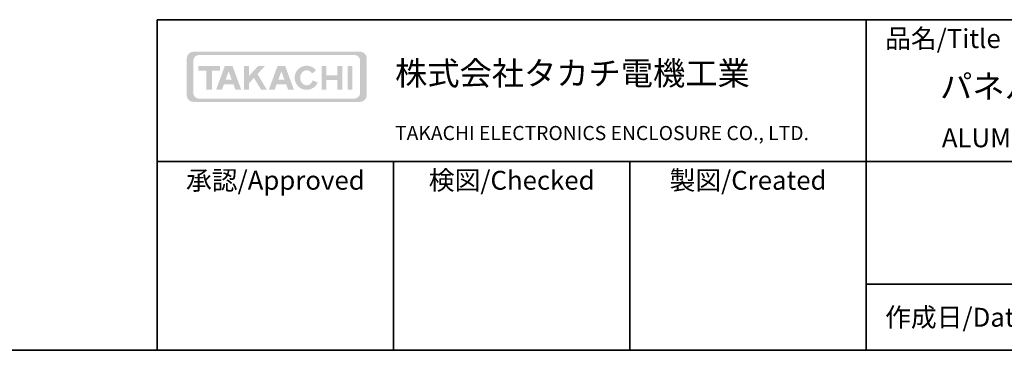
# Model space of a CAD drawing. Units: millimetres. Extents: x 36 to 7525, y 20 to 1425.
# Drawn here: x 2001 to 2522, y 20 to 195 of the extents above; entities that cross this region are included whole.
import ezdxf
from ezdxf.enums import TextEntityAlignment as Align

# ---------------------------------------------------------------- set-up
doc = ezdxf.new("R2010")
doc.units = ezdxf.units.MM
doc.header["$LTSCALE"] = 2.5
doc.linetypes.add('CHAIN', pattern=[0.35429999999999995, 0.2362, -0.0295, 0.0591, -0.0295])
for name, color, linetype, lineweight in [('Border (ISO)', 7, 'Continuous', 35), ('Hatch (ISO)', 1, 'Continuous', 18), ('Title (ISO)', 7, 'Continuous', 35)]:
    doc.layers.add(name, color=color, linetype=linetype, lineweight=lineweight)
doc.styles.add('Note Text (TK)', font='MS PGothic.ttf')
doc.styles.add('文字スタイル67', font='arial.ttf')

# ---------------------------------------------------------------- blocks, each defined once
blk = doc.blocks.new('図面枠 tk図枠')
at = {"layer": 'Border (ISO)'}
blk.add_line((14.50000000000001, 8.000000000000007), (405.4999999999999, 8.000000000000007), dxfattribs=at)
blk = doc.blocks.new('表題欄 tk表題欄')
at = {"layer": 'Hatch (ISO)'}
h = blk.add_hatch(color=256, dxfattribs=at)
edge = h.paths.add_edge_path(flags=0)
edge.add_arc((95.57537688673352, 236.2990653650367), 0.5958259999999996, 269.9999999999897, 360)
edge.add_line((96.17120288673351, 236.2990653650368), (96.17120288673348, 239.7107813650365))
edge.add_arc((95.5753768867335, 239.7107813650366), 0.5958259999999996, 0, 90.0000000000068)
edge.add_line((95.57537688673342, 240.3066073650366), (79.13710888673356, 240.3066073650366))
edge.add_arc((79.13710888673353, 239.7107813650366), 0.5958259999999996, 89.99999999999744, 180)
edge.add_line((78.54128288673353, 239.7107813650365), (78.54128288673331, 236.2990653650368))
edge.add_arc((79.13710888673332, 236.2990653650365), 0.5958259999999996, 180, 270.0000000000231)
edge.add_line((79.13710888673356, 235.7032393650365), (95.57537688673342, 235.7032393650367))
edge = h.paths.add_edge_path()
edge.add_line((77.83935088673357, 239.9556413650366), (77.83935088673357, 236.0542053650368))
edge.add_arc((78.54128288673346, 236.0542053650367), 0.7019319999998935, 180, 270.0000000000087)
edge.add_line((78.54128288673357, 235.3522733650368), (96.17120288673352, 235.3522733650368))
edge.add_arc((96.17120288673351, 236.0542053650367), 0.7019319999998921, 270, 360)
edge.add_line((96.8731348867334, 236.0542053650368), (96.87313488673352, 239.9556413650366))
edge.add_arc((96.1712028867336, 239.9556413650367), 0.7019319999998921, 0, 90.00000000000873)
edge.add_line((96.17120288673348, 240.6575733650367), (78.54128288673357, 240.6575733650366))
edge.add_arc((78.54128288673357, 239.9556413650366), 0.7019319999999984, 90, 180)
for points in [[(79.07181288673355, 239.1476033650369), (79.07181288673355, 238.6578833650367), (79.92066088673353, 238.6578833650367), (79.92066088673353, 236.6581933650368), (80.50832488673353, 236.6581933650368), (80.50832488673353, 238.6578833650367), (81.35717288673355, 238.6578833650367), (81.35717288673355, 239.1476033650369)], [(85.68407849525303, 236.6581933650368), (84.9434673993943, 237.8918698287545), (84.41792288673358, 237.3246628822781), (84.41792288673358, 236.6581933650368), (83.89555488673355, 236.6581933650368), (83.89555488673355, 239.1476033650369), (84.41792288673358, 239.1476033650369), (84.41792288673358, 238.0993979968839), (85.38913556809511, 239.1476033650369), (86.10696490847272, 239.1476033650369), (85.31925422435492, 238.2974470774499), (86.30334488673353, 236.6581933650368)], [(92.09142939614459, 239.1476033650369), (92.09142939614459, 236.6581933650368), (92.60971639614465, 236.6581933650368), (92.60971639614465, 237.6580383650368), (93.76872039614462, 237.6580383650368), (93.76872039614462, 236.6581933650368), (94.28700739614459, 236.6581933650368), (94.28700739614459, 239.1476033650369), (93.76872039614462, 239.1476033650369), (93.76872039614462, 238.1477583650367), (92.60971639614465, 238.1477583650367), (92.60971639614465, 239.1476033650369)], [(94.84202339614467, 239.1476033650369), (94.84202339614467, 236.6581933650368), (95.36439139614473, 236.6581933650368), (95.36439139614473, 239.1476033650369)]]:
    blk.add_hatch(color=256, dxfattribs=at).paths.add_polyline_path(points)
h = blk.add_hatch(color=256, dxfattribs=at)
h.paths.add_polyline_path([(82.59020695886475, 237.7110913650368), (81.95242681460243, 237.7110913650368), (82.27131688673356, 238.5794973650367)], flags=0)
h.paths.add_polyline_path([(82.77903014574996, 237.1968853650368), (81.76360362771717, 237.1968853650368), (81.56578886050404, 236.6581933650368), (80.94907288673355, 236.6581933650368), (81.86321688673357, 239.1476033650369), (82.67941688673353, 239.1476033650369), (83.59356088673351, 236.6581933650368), (82.97684491296302, 236.6581933650368)])
h = blk.add_hatch(color=256, dxfattribs=at)
h.paths.add_polyline_path([(87.52707281460246, 237.7110913650368), (88.16485295886469, 237.7110913650368), (87.84596288673359, 238.5794973650367)], flags=0)
h.paths.add_polyline_path([(87.14043486050403, 236.6581933650368), (87.3382496277172, 237.1968853650368), (88.35367614574989, 237.1968853650368), (88.551490912963, 236.6581933650368), (89.16820688673343, 236.6581933650368), (88.25406288673352, 239.1476033650369), (87.43786288673356, 239.1476033650369), (86.52371888673358, 236.6581933650368)])
h = blk.add_hatch(color=256, dxfattribs=at)
edge = h.paths.add_edge_path()
edge.add_arc((90.52309888673334, 237.9028983650369), 1.273272000000011, 38.55054079078439, 336.5820184016556)
edge.add_line((91.69149139614446, 237.3968543650369), (91.17255542714857, 237.6216113977801))
edge.add_ellipse((90.52309888673352, 237.9028983650369), major_axis=(0, -0.7998759999999119), ratio=0.8673469387756529, start_angle=128.5505407907963, end_angle=426.582018401653, ccw=False)
edge.add_line((91.09381514418376, 238.3576891122095), (91.51887237036831, 238.6964075050431))
at = {"layer": 'Title (ISO)'}
for p, q in [((74.70882392282105, 244.052739026017), (255.7088239228211, 244.052739026017)), ((74.70882392282105, 209.052739026017), (74.70882392282105, 244.052739026017)), ((149.7088239228211, 244.052739026017), (149.7088239228211, 209.052739026017)), ((230.7088239228211, 244.052739026017), (230.7088239228211, 209.052739026017)), ((255.7088239228211, 244.052739026017), (255.7088239228211, 209.052739026017)), ((243.2088239228211, 239.552739026017), (251.2088239228211, 240.5527390260171)), ((243.2088239228211, 239.552739026017), (243.2088239228211, 235.552739026017)), ((251.2088239228211, 234.552739026017), (251.2088239228211, 240.5527390260171)), ((243.2088239228211, 235.552739026017), (251.2088239228211, 234.552739026017)), ((230.7088239228211, 231.052739026017), (255.7088239228211, 231.052739026017)), ((74.70882392282105, 229.052739026017), (230.7088239228211, 229.052739026017)), ((99.70882392282108, 229.052739026017), (99.70882392282108, 209.052739026017)), ((124.708823922821, 229.052739026017), (124.708823922821, 209.052739026017)), ((230.7088239228211, 220.052739026017), (255.7088239228211, 220.052739026017)), ((149.7088239228211, 216.052739026017), (230.7088239228211, 216.052739026017)), ((255.7088239228211, 209.052739026017), (74.70882392282105, 209.052739026017))]:
    blk.add_line(p, q, dxfattribs=at)
at = {"layer": 'Title (ISO)', "color": 4, "linetype": 'CHAIN', "lineweight": 18, "ltscale": 8.889559745788574}
blk.add_line((238.2088239228211, 241.552739026017), (238.2088239228211, 233.552739026017), dxfattribs=at)
at = {"layer": 'Title (ISO)', "color": 4, "linetype": 'CHAIN', "lineweight": 18, "ltscale": 20.00163269042969}
blk.add_line((252.2088239228211, 237.552739026017), (234.2088239228211, 237.552739026017), dxfattribs=at)
at = {"layer": 'Title (ISO)'}
for radius in [3, 2]:
    blk.add_circle((238.2088239228211, 237.552739026017), radius, dxfattribs=at)
at = {"layer": 'Title (ISO)', "color": 1, "char_height": 2.000000029802322, "line_spacing_factor": 1.5, "style": 'Note Text (TK)'}
for s, insert, attachment_point in [('\\fＭＳ Ｐゴシック|b0|i0;{\\H2.0000;品名/Title}', (151.708823922821, 242.052739026017), 4), ('\\fＭＳ Ｐゴシック|b0|i0;{\\H2.0000;尺度/Scale}', (232.7088239228211, 229.052739026017), 4), ('\\fＭＳ Ｐゴシック|b0|i0;{\\H2.0000;承認/Approved}', (87.20882392282108, 227.052739026017), 5), ('\\fＭＳ Ｐゴシック|b0|i0;{\\H2.0000;検図/Checked}', (112.208823922821, 227.052739026017), 5), ('\\fＭＳ Ｐゴシック|b0|i0;{\\H2.0000;製図/Created}', (137.2088239228211, 227.052739026017), 5), ('\\fＭＳ Ｐゴシック|b0|i0;{\\H2.0000;ページ/Page}', (232.7088239228211, 218.052739026017), 4), ('\\fＭＳ Ｐゴシック|b0|i0;{\\H2.0000;作成日/Date}', (151.708823922821, 212.552739026017), 4)]:
    blk.add_mtext(s, dxfattribs=dict(at, insert=insert, attachment_point=attachment_point))
at = {"layer": 'Title (ISO)', "color": 7, "line_spacing_factor": 1.5, "style": 'Note Text (TK)'}
for s, insert, char_height, attachment_point in [('株式会社タカチ電機工業', (99.87313488673345, 238.052739026017), 2.5, 4), ('\\fArial|b0|i0;{\\H1.4986;TAKACHI ELECTRONICS ENCLOSURE CO., LTD.}', (99.87313488673342, 232.052739026017), 1.49859994649887, 4), ('\\fＭＳ Ｐゴシック|b0|i0;{\\H2.0000;/}', (243.2088239228211, 212.5527390260171), 2.000000029802322, 5)]:
    blk.add_mtext(s, dxfattribs=dict(at, insert=insert, char_height=char_height, attachment_point=attachment_point))
at = {"layer": 'Title (ISO)', "color": 7}
for tag, p, height, style in [('<品名>_001', (157.524164831912, 235.7388185714716), 2.5, 'Note Text (TK)'), ('<Title>_001', (157.7088239228211, 230.5520568828656), 2.000000029802322, '文字スタイル67'), ('作成日_001', (175.6392216500938, 211.2814322078352), 2.5, 'Note Text (TK)'), ('<ページ_No.>_001', (237.9488807410029, 211.3027390260171), 2.5, 'Note Text (TK)'), ('<総ページ数>_001', (246.7926307410029, 211.3027390260171), 2.5, 'Note Text (TK)')]:
    blk.add_attdef(tag, p, '', height=height, dxfattribs=dict(at, style=style))
at = {"layer": 'Title (ISO)', "color": 7, "style": 'Note Text (TK)'}
blk.add_attdef('<尺度>', text='', height=2.5, dxfattribs=at).set_placement((243.2088239228211, 223.5527390260171), align=Align.MIDDLE_CENTER)

msp = doc.modelspace()

# ---------------------------------------------------------------- block references
at = {"xscale": 5, "yscale": 5, "zscale": 5}
msp.add_blockref('図面枠 tk図枠', (951.2500000000001, -20.00000000000003), dxfattribs=at)
ref = msp.add_blockref('表題欄 tk表題欄', (1700.205880385894, -1025.263695130085), dxfattribs=dict(xscale=5, yscale=5, zscale=5))
ref.add_attrib('<品名>_001', 'パネル脱着アルミサッシケース', (2487.826704545455, 153.4303977272727), dxfattribs={"layer": 'Title (ISO)', "color": 7, "height": 12.5, "style": 'Note Text (TK)'})
ref.add_attrib('<尺度>_001', '1:5', (2904.815340909091, 86.25000000000014), dxfattribs={"layer": 'Title (ISO)', "color": 7, "height": 12.5, "style": 'Note Text (TK)'})
ref.add_attrib('作成日_001', '2022/10/11', (2579.538352272727, 31.14346590909098), dxfattribs={"layer": 'Title (ISO)', "color": 7, "height": 12.5, "style": 'Note Text (TK)'})
ref.add_attrib('<Title>_001', 'ALUMINIUM ENCLOSURE with DETACHABLE PANELS', (2488.75, 127.4965892842428), dxfattribs={"layer": 'Title (ISO)', "color": 7, "height": 10.00000014901161, "style": '文字スタイル67'})
ref.add_attrib('<ページ_No.>_001', '2', (2889.204545454546, 31.25000000000007), dxfattribs={"layer": 'Title (ISO)', "color": 7, "height": 12.5, "style": 'Note Text (TK)'})
ref.add_attrib('<総ページ数>_001', '7', (2934.169034090909, 31.25000000000007), dxfattribs={"layer": 'Title (ISO)', "color": 7, "height": 12.5, "style": 'Note Text (TK)'})

doc.saveas('drawing.dxf')
